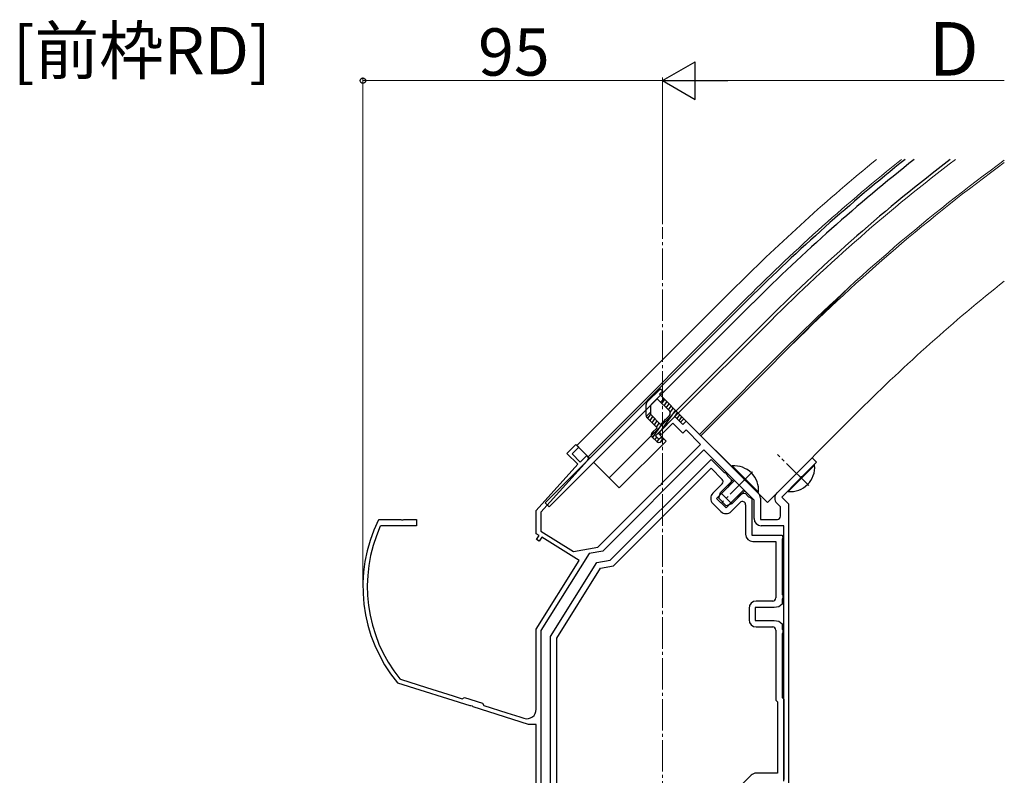
# Model space of a CAD drawing. Extents: x 0 to 1400, y 0 to 2117.
# Drawn here: x 393 to 706, y 183 to 423 of the extents above; entities that cross this region are included whole.
import ezdxf

# ---------------------------------------------------------------- set-up
doc = ezdxf.new("R2010")
doc.units = 0
doc.linetypes.add('YCENTER_1', pattern=[13, 10, -1, 1, -1])
for name, color, linetype, lineweight in [('USER1', 3, 'CONTINUOUS', 13), ('YKK_11', 7, 'CONTINUOUS', 30), ('YKK_12', 2, 'CONTINUOUS', 13), ('YKK_13', 4, 'CONTINUOUS', 30), ('YKK_D', 6, 'CONTINUOUS', 13)]:
    doc.layers.add(name, color=color, linetype=linetype, lineweight=lineweight)
doc.styles.add('text-b', font='txt')

msp = doc.modelspace()

# ---------------------------------------------------------------- linework, layer by layer
at = {"layer": 'YKK_11', "linetype": 'ByBlock', "lineweight": -2, "ltscale": 0.5}
for p, q in [((596.4, 291.7), (601.35, 296.65)), ((600.64, 294.53), (597.1, 290.99)), ((603.82, 291.34), (600.64, 294.53)), ((601.35, 296.65), (603.82, 294.17)), ((603.82, 294.17), (604.88, 295.23)), ((604.88, 295.23), (623.16, 276.96)), ((597.1, 290.99), (596.4, 291.7)), ((604.88, 292.41), (603.82, 291.34)), ((609.48, 287.81), (604.88, 292.41)), ((567.05, 284.98), (569.88, 287.81)), ((569.88, 287.81), (570.8, 286.89)), ((597.83, 276.16), (609.48, 287.81)), ((570.52, 281.51), (567.05, 284.98)), ((570.8, 286.89), (568.68, 284.77)), ((568.68, 284.77), (571.22, 282.22)), ((571.22, 282.22), (573.35, 284.34)), ((573.35, 284.34), (573.59, 284.1)), ((610.54, 286.04), (578.43, 253.93)), ((626.43, 270.15), (610.54, 286.04)), ((557.34, 266.87), (570.52, 281.51)), ((573.63, 282.72), (558.84, 266.29)), ((580.84, 251.11), (612.8, 283.07)), ((612.8, 283.07), (616.95, 278.93)), ((633.66, 272.39), (644.83, 283.57)), ((646.25, 282.15), (641.62, 277.53)), ((644.83, 283.57), (646.25, 282.15)), ((581.81, 249.25), (612.8, 280.24)), ((612.8, 280.24), (616.34, 276.71)), ((616.95, 278.93), (617.27, 278.87)), ((617.27, 278.87), (617.93, 278.21)), ((617.93, 278.21), (617.99, 277.88)), ((596.64, 274.8), (597.03, 275.19)), ((597.03, 275.19), (597.08, 275.41)), ((597.08, 275.41), (597.83, 276.16)), ((616.34, 275.29), (613.37, 272.32)), ((617.99, 277.88), (619.14, 276.73)), ((619.03, 275.43), (618.11, 274.23)), ((619.14, 276.73), (619.03, 275.43)), ((623.16, 276.96), (623.2, 276.75)), ((623.2, 276.75), (623.59, 276.36)), ((623.59, 276.36), (623.8, 276.31)), ((623.8, 276.31), (627.76, 272.36)), ((640.98, 276.88), (635.22, 271.12)), ((641.02, 277.09), (640.98, 276.88)), ((641.41, 277.48), (641.02, 277.09)), ((641.62, 277.53), (641.41, 277.48)), ((576.84, 255.17), (595.63, 273.96)), ((595.63, 273.96), (596.43, 274.76)), ((596.43, 274.76), (596.64, 274.8)), ((618.11, 274.23), (614.57, 270.7)), ((621.08, 271.26), (622.28, 272.18)), ((622.28, 272.18), (623.58, 272.3)), ((623.58, 272.3), (624.72, 271.15)), ((613.37, 269.07), (615.91, 266.53)), ((614.57, 270.7), (617.54, 267.73)), ((617.54, 267.73), (621.08, 271.26)), ((619.17, 266.53), (622.04, 269.4)), ((623.75, 268.69), (623.75, 259.3)), ((624.72, 271.15), (625.05, 271.09)), ((625.05, 271.09), (625.75, 270.63)), ((625.75, 270.63), (625.75, 259)), ((626.43, 264.3), (626.43, 270.15)), ((628.43, 270.73), (628.43, 264)), ((634.84, 267.96), (633.66, 269.14)), ((635.22, 271.12), (637.34, 269)), ((637.34, 269), (637.34, 176.35)), ((557.34, 259.46), (557.34, 266.87)), ((558.84, 266.29), (558.84, 260.29)), ((634.84, 265), (634.84, 267.96)), ((507.26, 263.83), (507.53, 264)), ((507.53, 264), (514.38, 264)), ((514.38, 264), (514.56, 263.88)), ((514.56, 263.88), (515.11, 263.88)), ((515.11, 263.88), (515.3, 264)), ((515.3, 264), (519.34, 264)), ((519.34, 264), (519.34, 262)), ((628.43, 264), (633.84, 264)), ((508.13, 262), (507.86, 261.82)), ((519.34, 262), (508.13, 262)), ((558.22, 258.91), (557.34, 259.46)), ((558.84, 260.29), (569.19, 253.82)), ((635.84, 262), (628.73, 262)), ((635.84, 181), (635.84, 262)), ((557.43, 257.64), (558.22, 258.91)), ((558.27, 257.11), (557.43, 257.64)), ((559.07, 258.38), (558.27, 257.11)), ((570.94, 250.96), (559.07, 258.38)), ((625.75, 259), (635.34, 259)), ((626.05, 257), (633.34, 257)), ((633.34, 257), (633.34, 239.1)), ((635.34, 259), (635.53, 258.04)), ((635.53, 258.04), (635.34, 257.76)), ((635.34, 257.76), (635.34, 240.24)), ((574.09, 253.16), (558.84, 228.76)), ((569.19, 253.82), (576.84, 255.17)), ((578.43, 253.93), (574.09, 253.16)), ((557.34, 229.19), (570.94, 250.96)), ((561.84, 226.87), (576.51, 250.35)), ((576.51, 250.35), (580.84, 251.11)), ((563.84, 226.3), (577.73, 248.53)), ((577.73, 248.53), (581.81, 249.25)), ((632.34, 238.1), (627.14, 238.1)), ((635.34, 240.24), (635.53, 239.96)), ((635.53, 239.04), (635.34, 238.76)), ((635.34, 238.76), (635.34, 237.14)), ((635.53, 239.96), (635.53, 239.04)), ((624.84, 235.8), (624.84, 232.2)), ((632.84, 236.1), (626.84, 236.1)), ((626.84, 236.1), (626.84, 231.9)), ((634.34, 236.3), (632.84, 236.1)), ((635.34, 237.14), (634.34, 236.3)), ((626.84, 231.9), (632.84, 231.9)), ((632.84, 231.9), (634.34, 231.7)), ((634.34, 231.7), (635.34, 230.86)), ((557.34, 203.79), (557.34, 229.19)), ((558.84, 228.76), (558.84, 152)), ((627.14, 229.9), (632.34, 229.9)), ((633.34, 228.9), (633.34, 206.67)), ((635.34, 230.86), (635.34, 229.24)), ((635.34, 229.24), (635.53, 228.96)), ((635.53, 228.04), (635.34, 227.76)), ((635.53, 228.96), (635.53, 228.04)), ((561.84, 153.25), (561.84, 226.87)), ((563.84, 167.5), (563.84, 226.3)), ((635.34, 227.76), (635.34, 207.5)), ((514.1, 213.39), (514.24, 213.29)), ((514.24, 213.29), (522.51, 210.68)), ((513.42, 212.08), (513.28, 212.18)), ((536.4, 204.84), (513.42, 212.08)), ((522.51, 210.68), (530.99, 208.01)), ((530.99, 208.01), (533.83, 207.12)), ((533.83, 207.12), (534.58, 207.51)), ((534.58, 207.51), (540.3, 205.7)), ((633.34, 206.67), (633.84, 206.17)), ((633.84, 206.17), (633.84, 183.5)), ((635.34, 207.5), (635.84, 207)), ((635.84, 207), (635.84, 181.5)), ((536.61, 204.9), (536.4, 204.84)), ((537.14, 204.73), (536.61, 204.9)), ((537.28, 204.56), (537.14, 204.73)), ((554.91, 199), (537.28, 204.56)), ((540.3, 205.7), (540.69, 204.95)), ((540.69, 204.95), (548.03, 202.64)), ((548.03, 202.64), (552.1, 201.35)), ((552.1, 201.35), (553.44, 200.93)), ((557.34, 199), (554.91, 199)), ((557.34, 144), (557.34, 199)), ((625.54, 182.83), (613.61, 170.9)), ((633.84, 183.5), (627.16, 183.5))]:
    msp.add_line(p, q, dxfattribs=at)
for centre, radius, start, end in [((572.89, 283.39), 1, 318, 45), ((615.63, 276), 1, 315, 45), ((614.99, 270.7), 2.3, 135, 225), ((626.13, 270.73), 2.3, 0, 45), ((635.29, 270.77), 2.3, 135, 225), ((622.75, 268.69), 1, 0, 135), ((617.54, 268.15), 2.3, 225, 315), ((550.31, 242.68), 47.97, 153.8312, 219.4769), ((628.73, 264.3), 2.3, 180, 270), ((633.84, 265), 1, 270, 360), ((550.31, 242.68), 46.57, 155.7236, 218.9666), ((626.05, 259.3), 2.3, 180, 270), ((627.14, 235.8), 2.3, 90, 180), ((632.34, 239.1), 1, 270, 360), ((627.14, 232.2), 2.3, 180, 270), ((632.34, 228.9), 1, 0, 90), ((554.34, 203.79), 3, 252.5, 0), ((627.16, 181.2), 2.3, 90, 135)]:
    msp.add_arc(centre, radius, start, end, dxfattribs=at)
at = {"layer": 'YKK_12', "linetype": 'YCENTER_1'}
for p, q in [((597.34, 54), (597.34, 356.73)), ((643.77, 274.73), (633.87, 284.63)), ((625.95, 279.11), (616.06, 269.21))]:
    msp.add_line(p, q, dxfattribs=at)
at = {"layer": 'YKK_12'}
for p, q in [((620.79, 338.01), (570.23, 287.46)), ((609.55, 290.57), (657.39, 338.41)), ((624.33, 334.48), (573.77, 283.92)), ((631.75, 327.05), (602.41, 297.71)), ((609.13, 290.99), (638.47, 320.34)), ((596.04, 291.34), (602.41, 297.71)), ((602.41, 297.71), (630.69, 269.42)), ((660.04, 298.77), (630.69, 269.42)), ((596.04, 291.34), (598.52, 288.87)), ((570.23, 287.46), (574.27, 283.43)), ((583.67, 274.02), (598.52, 288.87)), ((575.54, 282.15), (583.67, 274.02))]:
    msp.add_line(p, q, dxfattribs=at)
for radius, start in [(595.5, 129.22885), (590.5, 128.63078), (580, 127.31381), (570.5, 126.0891), (569.9, 126.1331), (540, 128.4853)]:
    msp.add_arc((1041.88, -83.07), radius, start, 135, dxfattribs=at)
at = {"layer": 'YKK_13'}
for p, q in [((624.82, 333.98), (560.12, 269.28)), ((626.1, 332.71), (561.4, 268.01)), ((631.05, 327.76), (603.82, 300.54)), ((580.49, 277.2), (603.82, 300.54)), ((580.49, 277.2), (575.54, 282.15)), ((620.25, 276.33), (615.5, 271.58)), ((623.17, 273.41), (618.42, 268.66)), ((560.12, 269.28), (561.4, 268.01))]:
    msp.add_line(p, q, dxfattribs=at)
at = {"layer": 'YKK_13', "linetype": 'ByBlock', "lineweight": -2}
for p, q in [((592.45, 301.18), (596.75, 305.49)), ((597.46, 304.78), (596.4, 303.72)), ((596.4, 303.72), (604.18, 295.94)), ((596.75, 305.49), (597.46, 304.78)), ((592.16, 297.06), (592.16, 300.48)), ((593.66, 300.27), (595.69, 302.31)), ((593.66, 297.27), (593.66, 300.27)), ((595.69, 302.31), (599.58, 298.42)), ((597.81, 302.31), (596.75, 301.24)), ((592.22, 296.71), (593.66, 298.15)), ((596.75, 294.17), (593.66, 297.27)), ((599.58, 297), (596.75, 294.17)), ((595.69, 293.11), (592.45, 296.36)), ((601.35, 296.65), (595.2, 290.5)), ((603.12, 294.88), (601.35, 296.65)), ((604.18, 295.94), (603.12, 294.88)), ((594.14, 291.56), (595.69, 293.11)), ((595.2, 290.5), (596.26, 289.44)), ((595.55, 288.73), (594.14, 290.14)), ((596.26, 289.44), (596.96, 290.14)), ((596.96, 290.14), (597.67, 289.44)), ((597.67, 289.44), (596.96, 288.73))]:
    msp.add_line(p, q, dxfattribs=at)
at = {"layer": 'YKK_13', "linetype": 'Continuous', "lineweight": -2}
for p, q in [((597.21, 300.78), (598.09, 302.03)), ((597.9, 300.1), (598.77, 301.35)), ((598.58, 299.41), (599.46, 300.66)), ((599.27, 298.73), (600.14, 299.98)), ((592.74, 296.06), (593.66, 297.36)), ((597.3, 292.6), (601.51, 298.61)), ((599.85, 297.91), (600.82, 299.29)), ((601.17, 296.46), (602.19, 297.93)), ((602, 295.99), (602.88, 297.24)), ((593.43, 295.37), (594.3, 296.62)), ((594.11, 294.69), (594.99, 295.94)), ((594.3, 289.98), (598.38, 295.8)), ((594.8, 294.01), (595.67, 295.25)), ((595.48, 293.32), (596.35, 294.57)), ((602.69, 295.31), (603.56, 296.56)), ((593.85, 291), (594.5, 291.92)), ((594.98, 289.29), (595.57, 290.13)), ((595.68, 288.62), (596.34, 289.57)), ((596.84, 288.62), (597.51, 289.58))]:
    msp.add_line(p, q, dxfattribs=at)
at = {"layer": 'YKK_13', "ltscale": 0.5}
for p, q in [((645.47, 281.37), (637.13, 273.03)), ((637.3, 272.86), (645.65, 281.2)), ((645.65, 281.2), (645.47, 281.37)), ((619.48, 280.98), (619.31, 280.81)), ((619.31, 280.81), (627.65, 272.47)), ((627.83, 272.64), (619.48, 280.98)), ((619.94, 276.64), (615.84, 272.54)), ((615.21, 270.77), (615.84, 272.54)), ((619.38, 269), (615.84, 272.54)), ((623.48, 273.1), (619.38, 269)), ((627.83, 272.64), (627.65, 272.47)), ((637.3, 272.86), (637.13, 273.03)), ((617.61, 268.36), (615.21, 270.77)), ((619.38, 269), (617.61, 268.36))]:
    msp.add_line(p, q, dxfattribs=at)
at = {"layer": 'YKK_13'}
for radius, start in [(589.8, 128.54561), (588, 128.32493), (581, 127.44301)]:
    msp.add_arc((1041.88, -83.07), radius, start, 135, dxfattribs=at)
at = {"layer": 'YKK_13', "linetype": 'ByBlock', "lineweight": -2}
for centre, start, end in [((593.16, 300.48), 135, 180), ((593.16, 297.06), 180, 225), ((598.87, 297.71), 315, 45), ((594.84, 290.85), 135, 225), ((596.26, 289.44), 225, 315)]:
    msp.add_arc(centre, 1, start, end, dxfattribs=at)
at = {"layer": 'YKK_13', "ltscale": 0.5}
for centre, start, end in [((637.98, 280.53), 264.9831, 5.0169), ((620.16, 273.31), 354.9831, 95.0169)]:
    msp.add_arc(centre, 7.7, start, end, dxfattribs=at)
at = {"layer": 'YKK_D', "lineweight": -2}
for p, q in [((597.34, 403.22), (607.73, 409.22)), ((607.73, 397.22), (607.73, 409.22)), ((597.34, 403.22), (607.73, 397.22)), ((597.34, 403.22), (618.12, 403.22))]:
    msp.add_line(p, q, dxfattribs=at)
at = {"layer": 'YKK_D'}
for p, q in [((502.34, 243.68), (502.34, 404.22)), ((597.34, 403.22), (502.34, 403.22)), ((597.34, 357.73), (597.34, 404.22)), ((597.34, 357.73), (597.34, 404.22)), ((609.34, 403.22), (705.83, 403.22))]:
    msp.add_line(p, q, dxfattribs=at)
at = {"layer": 'YKK_D', "linetype": 'ByBlock', "lineweight": -2}
msp.add_circle((502.34, 403.22), 0.875, dxfattribs=at)

# ---------------------------------------------------------------- texts
at = {"layer": 'USER1', "style": 'text-b'}
msp.add_text('[前枠RD]', height=15, dxfattribs=at).set_placement((391.3, 405.27))
at = {"layer": 'YKK_D', "style": 'text-b'}
for s, height, p in [('D', 17, (681.78, 404.82)), ('95', 15, (538.89, 404.82))]:
    msp.add_text(s, height=height, dxfattribs=at).set_placement(p)

doc.saveas('drawing.dxf')
